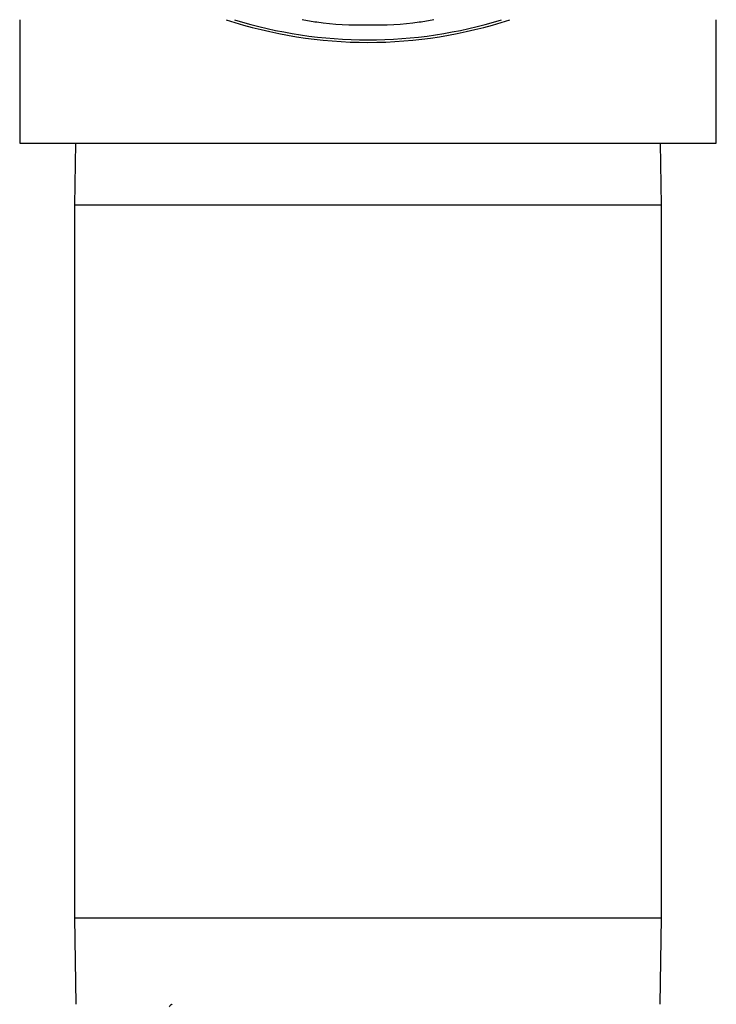
# Model space of a CAD drawing. Units: inches. Extents: x 0.4 to 10.6, y 0.4 to 8.1.
# Drawn here: x 6.6 to 6.7, y 6.3 to 6.5 of the extents above; entities that cross this region are included whole.
import ezdxf

# ---------------------------------------------------------------- set-up
doc = ezdxf.new("R2010")
doc.units = ezdxf.units.IN
doc.header["$MEASUREMENT"] = 0

msp = doc.modelspace()

# ---------------------------------------------------------------- linework, layer by layer
at = {"color": 7, "linetype": 'Continuous', "lineweight": 25}
for p, q in [((6.585128136252858, 6.543591212738015), (6.585128136252858, 6.518591212737817)), ((6.726128136253252, 6.518591212737818), (6.726128136253252, 6.543591212738015)), ((6.585128136252858, 6.518591212737817), (6.726128136253252, 6.518591212737818)), ((6.596426266061981, 6.518591212737817), (6.596253136253055, 6.506035543446458)), ((6.715003136253055, 6.506035543446459), (6.714830006444129, 6.518591212737817)), ((6.596253136253055, 6.506035543446458), (6.596253136253055, 6.361855543446574)), ((6.715003136253055, 6.361855543446574), (6.715003136253055, 6.506035543446459)), ((6.596253136253055, 6.361855543446574), (6.596494125190512, 6.344378614312638)), ((6.714762147315599, 6.344378614312637), (6.715003136253055, 6.361855543446574))]:
    msp.add_line(p, q, dxfattribs=at)
at = {"color": 1, "linetype": 'Continuous', "lineweight": 25}
for p, q in [((6.715003136253055, 6.506035543446459), (6.596253136253055, 6.506035543446458)), ((6.596253136253055, 6.361855543446574), (6.715003136253055, 6.361855543446574))]:
    msp.add_line(p, q, dxfattribs=at)
at = {"color": 7, "linetype": 'Continuous', "lineweight": 25}
msp.add_arc((6.655628136253052, 6.631091212738212), 0.09208519889537523, 251.8431479978048, 288.1568520021984, dxfattribs=at)
at = {"color": 1, "linetype": 'Continuous', "lineweight": 25}
msp.add_arc((6.655628136253052, 6.631091212738212), 0.091586074110303, 252.820755711772, 287.1792442882323, dxfattribs=at)
msp.add_open_spline([(6.668962179056265, 6.543591212738015), (6.667976889887178, 6.543404047206792), (6.663586352143954, 6.542570020654132), (6.655628439629618, 6.542370119902145), (6.647670302147567, 6.542570061062477), (6.643279815384703, 6.543404015483653), (6.64229428542473, 6.543591212738015)], degree=3, knots=[0, 0, 0, 0, 0.112206783182274, 0.5000035847992584, 0.8877661011923412, 1, 1, 1, 1], dxfattribs=at)
at = {"color": 7, "linetype": 'Continuous', "lineweight": 25}
msp.add_open_spline([(6.616021926533239, 6.344378614591524), (6.615965076561855, 6.344372073121882), (6.615851388896509, 6.344358991595303), (6.615688024040583, 6.34425049300237), (6.615535001289087, 6.344087446924841), (6.61544880473022, 6.343928990456748), (6.615405702033197, 6.343849754101778)], degree=3, knots=[0, 0, 0, 0, 0.250028390313871, 0.5000027840392852, 0.7499757670692063, 1, 1, 1, 1], dxfattribs=at)

doc.saveas('drawing.dxf')
